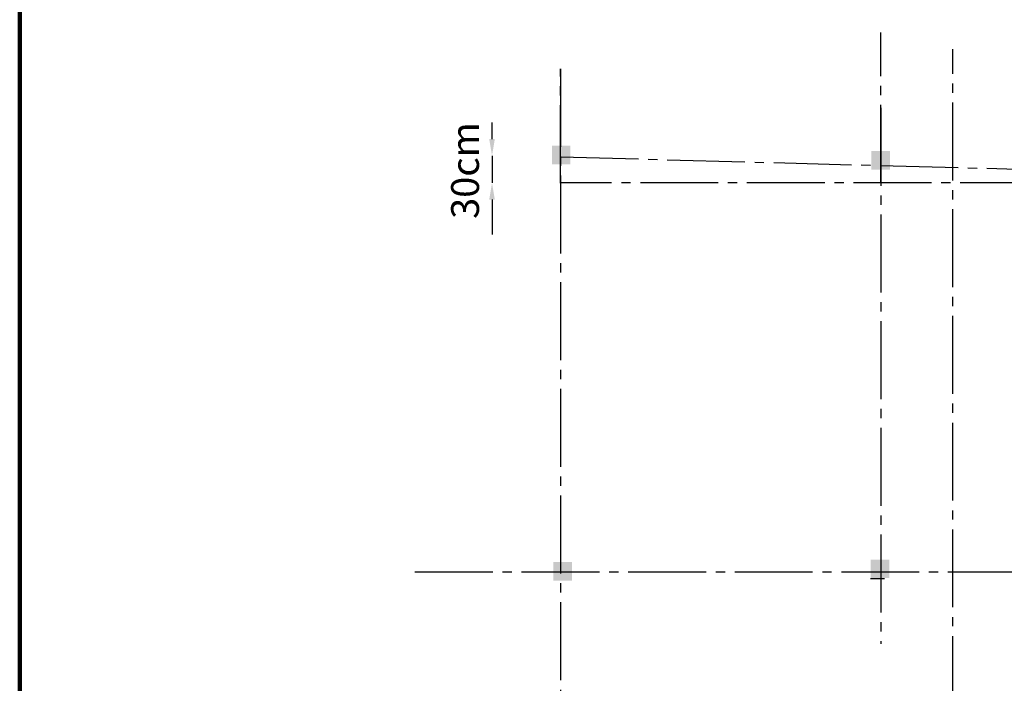
# Model space of a CAD drawing. Units: inches. Extents: x 22 to 177, y 9 to 106.
# Drawn here: x 126 to 136, y 43 to 50 of the extents above; entities that cross this region are included whole.
import ezdxf

# ---------------------------------------------------------------- set-up
doc = ezdxf.new("R2010")
doc.units = ezdxf.units.IN
doc.header["$MEASUREMENT"] = 0
doc.linetypes.add('ACAD_ISO04W100', pattern=[30.5, 24, -3, 0.5, -3])
for name, color, linetype in [('ANDAZH', 221, 'Continuous'), ('AX', 15, 'Continuous'), ('SOTOON', 10, 'Continuous'), ('WALL', 7, 'Continuous')]:
    doc.layers.add(name, color=color, linetype=linetype)
doc.styles.get("Standard").update_dxf_attribs({"font": 'timesbd.ttf', "height": 0.5})

msp = doc.modelspace()

# ---------------------------------------------------------------- hatches: boundary and pattern name
at = {"layer": 'SOTOON', "ltscale": 2}
for points in [[(131.643, 48.637), (131.643, 48.837), (131.443, 48.837), (131.443, 48.637)], [(135.091, 48.579), (135.091, 48.779), (134.891, 48.779), (134.891, 48.579)], [(131.66, 44.15), (131.66, 44.35), (131.46, 44.35), (131.46, 44.15)], [(135.082, 44.177), (135.082, 44.377), (134.882, 44.377), (134.882, 44.177)]]:
    msp.add_hatch(color=7, dxfattribs=at).paths.add_polyline_path(points)

# ---------------------------------------------------------------- linework, layer by layer
at = {"color": 7, "lineweight": 25}
for p, q in [((130.798, 48.909), (130.798, 49.089)), ((130.798, 48.729), (130.798, 48.437)), ((130.798, 48.257), (130.798, 47.88))]:
    msp.add_line(p, q, dxfattribs=at)
for points in [[(130.768, 48.909), (130.828, 48.909), (130.798, 48.729)], [(130.768, 48.257), (130.828, 48.257), (130.798, 48.437)]]:
    msp.add_solid(points, dxfattribs=at)
at = {"layer": 'ANDAZH', "color": 7, "lineweight": 211}
msp.add_lwpolyline([(125.703, 28.392), (145.663, 28.392), (145.663, 57.042), (125.703, 57.042)], close=True, dxfattribs=at)
at = {"layer": 'AX', "color": 1, "linetype": 'ACAD_ISO04W100', "ltscale": 0.035}
for p, q in [((134.992, 48.437), (134.992, 50.056)), ((135.767, 39.262), (135.767, 49.878)), ((131.537, 48.434), (131.537, 49.666)), ((131.537, 49.666), (131.537, 35.808)), ((134.992, 49.246), (134.992, 43.467)), ((131.537, 48.717), (143.271, 48.402)), ((141.288, 48.437), (131.537, 48.437)), ((129.966, 44.244), (143.169, 44.244))]:
    msp.add_line(p, q, dxfattribs=at)
at = {"layer": 'WALL', "ltscale": 2}
msp.add_line((134.881, 44.171), (135.031, 44.171), dxfattribs=at)

# ---------------------------------------------------------------- texts
at = {"color": 7, "lineweight": 25, "insert": (130.546, 48.57), "char_height": 0.3, "attachment_point": 5, "rotation": 90}
msp.add_mtext('30cm', dxfattribs=at)

doc.saveas('drawing.dxf')
